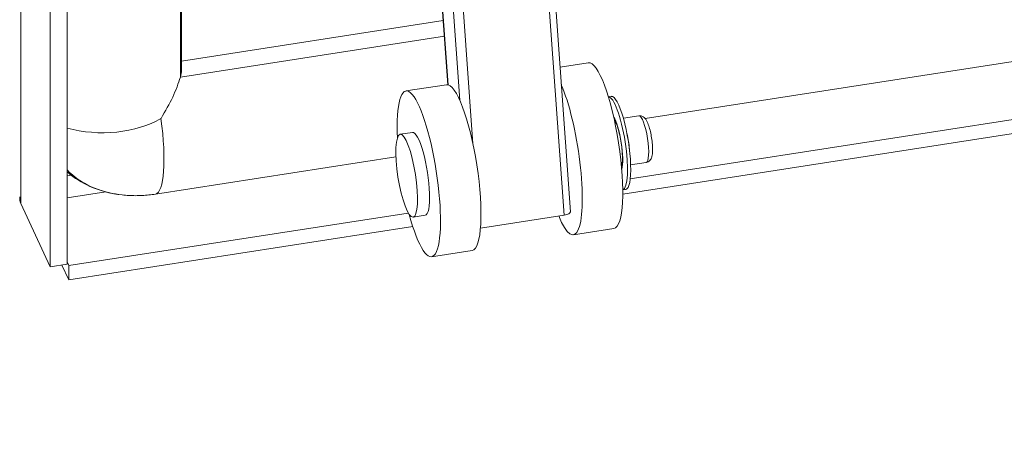
# Model space of a CAD drawing. Units: inches. Extents: x 9 to 459, y 9 to 280.
# Drawn here: x 392 to 396, y 231 to 232 of the extents above; entities that cross this region are included whole.
import ezdxf

# ---------------------------------------------------------------- set-up
doc = ezdxf.new("R2010")
doc.units = ezdxf.units.IN
doc.header["$LTSCALE"] = 28
doc.header["$MEASUREMENT"] = 0
doc.layers.get('0').update_dxf_attribs({"lineweight": 0})
for name, color, linetype, lineweight in [('Symbol (ANSI)', 7, 'Continuous', 5), ('Visible (ANSI)', 7, 'Continuous', 5), ('Visible Narrow (ANSI)', 7, 'Continuous', 5)]:
    doc.layers.add(name, color=color, linetype=linetype, lineweight=lineweight)
doc.styles.add('ROMANS', font='tahoma.ttf')
doc.dimstyles.new('Default (ANSI)$7', dxfattribs={"dimscale": 28, "dimtxt": 0.07, "dimasz": 0.098425, "dimexe": 0.125, "dimexo": 0.0625, "dimgap": 0.031496, "dimtad": 0, "dimtih": 1, "dimtoh": 1, "dimrnd": 1e-08, "dimzin": 0, "dimdsep": 46, "dimtxsty": 'ROMANS', "dimblk": 'Filled-1', "dimcen": 0.09, "dimdle": 0.393701, "dimclrd": 256, "dimclre": 256, "dimclrt": 256, "dimadec": 0, "dimazin": 0, "dimtfac": 0.928571, "dimtofl": 0, "dimtmove": 0, "dimatfit": 3, "dimfxl": 1, "dimtolj": 1, "dimtzin": 0, "dimlwd": -1, "dimlwe": -1, "dimarcsym": 0})

# ---------------------------------------------------------------- blocks, each defined once
blk = doc.blocks.new('Filled-1')
at = {"color": 0}
for p, q in [((0, 0), (-1, 0.1786)), ((-1, 0.1786), (-1, -0.1786)), ((-1, 0), (0, 0)), ((-1, -0.1786), (0, 0))]:
    blk.add_line(p, q, dxfattribs=at)
at = {"color": 0, "flags": 128}
blk.add_lwpolyline([(-1, -0.1786), (0, 0), (-1, 0.1786), (-1, -0.1786)], dxfattribs=at)
at = {"color": 0}
blk.add_solid([(-1, -0.1786), (0, 0), (-1, 0.1786), (-1, -0.1786)], dxfattribs=at)

msp = doc.modelspace()

# ---------------------------------------------------------------- linework, layer by layer
at = {"layer": 'Visible (ANSI)'}
for p, q in [((392.4488, 263.2318), (392.4488, 231.1515)), ((392.5113, 263.2414), (392.5113, 231.1612)), ((392.936, 231.8804), (392.936, 246.8006)), ((408.9997, 233.9216), (394.6572, 231.7028)), ((394.6022, 231.479), (408.9997, 233.7063)), ((394.5745, 231.4219), (408.9997, 233.6535)), ((393.8869, 232.36), (393.9251, 231.8275)), ((394.3082, 232.3569), (394.38, 231.3562)), ((393.908, 232.0656), (392.936, 231.9153)), ((394.4464, 231.9091), (394.3415, 231.8928)), ((393.9199, 231.8276), (393.7697, 231.8044)), ((394.521, 231.7829), (394.5318, 231.7846)), ((394.5769, 231.703), (394.6346, 231.7119)), ((394.5455, 231.6861), (394.5492, 231.6867)), ((393.7484, 231.6437), (393.7935, 231.6507)), ((393.7322, 231.5597), (392.8393, 231.4216)), ((394.5686, 231.5367), (394.5724, 231.5373)), ((394.6036, 231.53), (394.6614, 231.539)), ((394.5745, 231.437), (394.5854, 231.4387)), ((392.4488, 231.1515), (392.3397, 231.3865)), ((392.5179, 231.1566), (393.7781, 231.3515)), ((393.7959, 231.3362), (393.841, 231.3432)), ((394.3568, 231.3438), (394.0461, 231.2957)), ((392.5179, 231.1037), (393.7948, 231.3013)), ((394.5416, 231.2942), (394.3913, 231.2709)), ((394.0151, 231.2127), (393.8648, 231.1895)), ((392.5113, 231.1612), (392.4488, 231.1515)), ((392.5113, 231.1709), (392.5179, 231.1566)), ((392.4926, 231.1583), (392.5179, 231.1037)), ((392.5179, 231.1566), (392.5179, 231.1037))]:
    msp.add_line(p, q, dxfattribs=at)
for centre, major_axis, ratio, start_param, end_param in [((394.494, 231.6016), (-0.0476, 0.3075), 0.211325, 3.141593, 6.283185), ((392.6429, 231.6968), (0.2724, 0.3178), 0.410754, 5.068345, 5.544008), ((392.8437, 231.8075), (0.0833, 0.0971), 0.410754, 5.544008, 5.836328), ((393.8172, 231.4969), (-0.0476, 0.3075), 0.211325, 2.049901, 7.374877), ((393.9675, 231.5202), (-0.0476, 0.3075), 0.211325, 3.141593, 6.283185), ((394.3437, 231.5784), (0.0476, -0.3075), 0.211325, 5.562992, 8.762062), ((394.5466, 231.6098), (0.0268, -0.1729), 0.211325, 0.031254, 3.110339), ((394.5586, 231.6116), (0.0268, -0.1729), 0.211325, 0, 3.141593), ((393.8172, 231.4969), (0.0238, -0.1537), 0.211325, 0, 3.141593), ((394.349, 231.3539), (0.031, 0.0022), 0.353553, 4.940272, 6.283185)]:
    msp.add_ellipse(centre, major_axis=major_axis, ratio=ratio, start_param=start_param, end_param=end_param, dxfattribs=at)
msp.add_ellipse((393.7722, 231.49), major_axis=(-0.0238, 0.1537), ratio=0.211325, dxfattribs=at)
for points, knots in [([(394.6614, 231.539), (394.6642, 231.5394), (394.6669, 231.5404), (394.6716, 231.5431), (394.6735, 231.5448), (394.6771, 231.5488), (394.6785, 231.551), (394.6816, 231.5573), (394.6826, 231.5612), (394.6849, 231.5737), (394.6853, 231.5832), (394.6847, 231.6016), (394.6841, 231.6098), (394.6822, 231.6262), (394.6809, 231.6343), (394.6779, 231.6502), (394.6761, 231.6579), (394.6721, 231.6724), (394.6699, 231.6792), (394.6645, 231.6921), (394.6618, 231.6979), (394.6548, 231.7054), (394.6528, 231.7072), (394.6473, 231.7104), (394.6437, 231.7119), (394.6379, 231.7122), (394.6362, 231.7122), (394.6346, 231.7119)], [2.070546, 2.070546, 2.070546, 2.070546, 2.150299, 2.150299, 2.239629, 2.239629, 2.363517, 2.363517, 2.610263, 2.610263, 3.111534, 3.111534, 3.466079, 3.466079, 3.80582, 3.80582, 4.145396, 4.145396, 4.497979, 4.497979, 4.911366, 4.911366, 5.040881, 5.040881, 5.166011, 5.166011, 5.212139, 5.212139, 5.212139, 5.212139]), ([(394.5707, 231.528), (394.5707, 231.528), (394.5707, 231.528), (394.5707, 231.5282), (394.571, 231.5289), (394.5716, 231.5319), (394.5721, 231.5344), (394.5728, 231.5417), (394.5731, 231.5469), (394.5732, 231.5596), (394.573, 231.5674), (394.5718, 231.5847), (394.5708, 231.5942), (394.5682, 231.6138), (394.5665, 231.6238), (394.5627, 231.6429), (394.5605, 231.6521), (394.5561, 231.6681), (394.5538, 231.6752), (394.5497, 231.6859), (394.5478, 231.6899), (394.5455, 231.694), (394.5448, 231.695), (394.5448, 231.695)], [2.422758, 2.422758, 2.422758, 2.422758, 2.436645, 2.436645, 2.567455, 2.567455, 2.747228, 2.747228, 2.981427, 2.981427, 3.255006, 3.255006, 3.548329, 3.548329, 3.848605, 3.848605, 4.147325, 4.147325, 4.434252, 4.434252, 4.689154, 4.689154, 4.859927, 4.859927, 4.859927, 4.859927]), ([(392.7154, 231.4187), (392.6823, 231.4223), (392.6499, 231.4297), (392.5885, 231.4525), (392.5595, 231.4679), (392.5258, 231.4926), (392.5184, 231.4985), (392.5113, 231.5048)], [0.30292, 0.30292, 0.30292, 0.30292, 0.5564953, 0.5564953, 0.8100705, 0.8100705, 0.8845153, 0.8845153, 0.8845153, 0.8845153]), ([(392.8393, 231.4216), (392.8313, 231.4203), (392.8232, 231.4193), (392.807, 231.4176), (392.7988, 231.417), (392.7824, 231.4161), (392.7741, 231.4159), (392.7575, 231.4159), (392.7491, 231.4161), (392.7323, 231.4171), (392.7239, 231.4177), (392.7154, 231.4187)], [0, 0, 0, 0, 0.060584, 0.060584, 0.121168, 0.121168, 0.181752, 0.181752, 0.242336, 0.242336, 0.30292, 0.30292, 0.30292, 0.30292])]:
    msp.add_open_spline(points, degree=3, knots=knots, dxfattribs=at)
msp.add_open_spline([(392.3397, 231.3865), (392.3369, 231.3948), (392.3356, 231.4033), (392.3357, 231.4119)], degree=3, dxfattribs=at)
at = {"layer": 'Visible Narrow (ANSI)'}
for p, q in [((392.3397, 263.4668), (392.3397, 231.3865)), ((392.9321, 231.8563), (392.9321, 246.8)), ((393.9259, 231.8273), (393.8879, 232.3576)), ((394.2849, 232.3445), (394.3568, 231.3438)), ((393.9309, 232.3011), (393.969, 231.7709)), ((394.0181, 231.6088), (393.9688, 232.2956)), ((393.9122, 232.0079), (392.9321, 231.8563)), ((392.5113, 231.4899), (392.5265, 231.4923)), ((392.6554, 231.4297), (392.5113, 231.4074))]:
    msp.add_line(p, q, dxfattribs=at)
for centre, major_axis, ratio, start_param, end_param in [((394.648, 231.6255), (-0.0134, 0.0865), 0.211325, 3.141593, 6.283185), ((392.6429, 231.8238), (-0.302, 0), 0.57735, 1.120084, 2.373609), ((392.7931, 231.7201), (0.0462, -0.2985), 0.211325, 0, 1.479896), ((394.5466, 231.6098), (-0.0163, 0.1057), 0.211325, 3.561182, 5.863596), ((394.5774, 231.6145), (-0.0134, 0.0865), 0.211325, 4.380698, 5.04408), ((392.8343, 231.7584), (-0.3741, -0.1736), 0.788675, 0.274485, 0.916997)]:
    msp.add_ellipse(centre, major_axis=major_axis, ratio=ratio, start_param=start_param, end_param=end_param, dxfattribs=at)

# ---------------------------------------------------------------- leaders
at = {"layer": 'Symbol (ANSI)', "annotation_type": 0, "has_hookline": 1, "hookline_direction": 1, "text_width": 47.427}
msp.add_leader([(431.9474, 242.5034), (439.5849, 228.8119), (436.7919, 212.0476), (434.036, 212.0476)], dimstyle='Default (ANSI)$7', override={"dimtad": 0}, dxfattribs=at)

doc.saveas('drawing.dxf')
